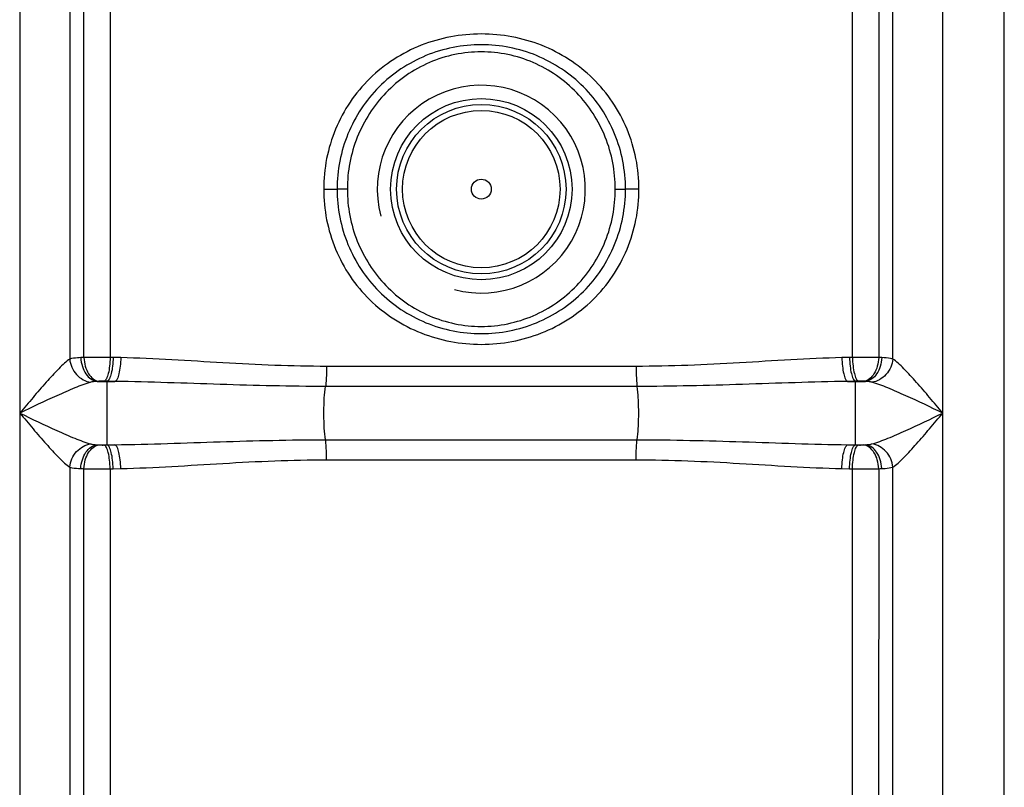
# Model space of a CAD drawing. Units: millimetres. Extents: x -2293 to 4080, y -597 to 3366.
# Drawn here: x -672 to -343, y 2178 to 2435 of the extents above; entities that cross this region are included whole.
import ezdxf

# ---------------------------------------------------------------- set-up
doc = ezdxf.new("R2010")
doc.units = ezdxf.units.MM
doc.header["$LTSCALE"] = 46.255
doc.layers.get('0').update_dxf_attribs({"linetype": 'CONTINUOUS'})

msp = doc.modelspace()

# ---------------------------------------------------------------- linework, layer by layer
at = {"color": 7, "linetype": 'Continuous'}
for p, q in [((-342.817, 1466.358), (-342.817, 3029.358)), ((-650.743, 2065.41), (-650.804, 2284.71)), ((-384.83, 2284.71), (-384.892, 2065.41))]:
    msp.add_line(p, q, dxfattribs=at)
at = {"color": 9, "linetype": 'Continuous'}
for p, q in [((-363.351, 1746.683), (-363.351, 2728.103)), ((-672.284, 2721.651), (-672.284, 1746.683)), ((-655.55, 2440.96), (-655.544, 2321.433)), ((-650.804, 2321.941), (-650.804, 2440.562)), ((-642.011, 2440.526), (-642.011, 2321.974)), ((-393.623, 2321.974), (-393.623, 2440.526)), ((-384.83, 2440.562), (-384.831, 2321.941)), ((-380.087, 2321.433), (-380.084, 2440.961)), ((-570.568, 2378.325), (-566.067, 2378.325)), ((-562.645, 2378.325), (-566.067, 2378.327)), ((-472.99, 2378.325), (-469.567, 2378.324)), ((-465.067, 2378.325), (-469.567, 2378.325)), ((-641.019, 2321.952), (-642.011, 2321.974)), ((-638.469, 2321.895), (-641.019, 2321.952)), ((-394.615, 2321.952), (-397.165, 2321.895)), ((-393.623, 2321.974), (-394.615, 2321.952)), ((-466.029, 2318.966), (-569.606, 2318.966)), ((-646.35, 2313.926), (-640.397, 2313.926)), ((-642.99, 2313.982), (-643.998, 2314.005)), ((-642.99, 2292.668), (-642.99, 2313.982)), ((-395.237, 2313.926), (-389.285, 2313.926)), ((-391.636, 2314.005), (-392.644, 2313.982)), ((-392.644, 2292.668), (-392.644, 2313.982)), ((-465.651, 2312.254), (-569.969, 2312.254)), ((-569.984, 2294.397), (-465.651, 2294.397)), ((-646.35, 2292.725), (-640.397, 2292.725)), ((-643.998, 2292.646), (-642.99, 2292.668)), ((-395.237, 2292.725), (-389.285, 2292.725)), ((-392.644, 2292.668), (-391.636, 2292.646)), ((-569.606, 2287.684), (-466.029, 2287.684)), ((-655.55, 2285.218), (-655.55, 1746.683)), ((-642.011, 2284.676), (-641.019, 2284.699)), ((-642.011, 2284.676), (-642.011, 2086.982)), ((-641.019, 2284.699), (-638.469, 2284.755)), ((-397.165, 2284.755), (-394.615, 2284.699)), ((-394.615, 2284.699), (-393.623, 2284.676)), ((-393.623, 2086.982), (-393.623, 2284.676)), ((-380.084, 1746.683), (-380.087, 2285.218))]:
    msp.add_line(p, q, dxfattribs=at)
for radius in [30.349, 26.35]:
    msp.add_circle((-517.817, 2378.325), radius, dxfattribs=at)
at = {"color": 7, "linetype": 'Continuous'}
for radius in [28.35, 3.329]:
    msp.add_circle((-517.817, 2378.325), radius, dxfattribs=at)
msp.add_arc((-517.817, 2378.325), 34.805, 255, 195, dxfattribs=at)
at = {"color": 9, "linetype": 'Continuous'}
for centre, radius, start, end in [((-644.222, 2161.753), 160.322, 92.35289, 92.71905), ((-391.026, 1852.928), 469.054, 89.24318, 90.31723), ((-391.417, 2161.64), 160.436, 87.28104, 87.6472), ((-641.947, 2260.278), 53.828, 94.05797, 94.69103), ((-393.687, 2260.278), 53.828, 85.30897, 85.94203), ((-641.931, 2346.587), 54.044, 265.31023, 265.94076), ((-393.702, 2346.573), 54.029, 274.05915, 274.68985), ((-644.216, 2445.037), 160.462, 267.28107, 267.64717), ((-644.608, 2753.723), 469.054, 269.24318, 270.31723), ((-391.39, 2444.392), 159.817, 272.35231, 272.71963)]:
    msp.add_arc(centre, radius, start, end, dxfattribs=at)
for points, knots in [([(-465.067, 2378.325), (-465.059, 2385.154), (-467.769, 2398.957), (-479.501, 2416.393), (-497.202, 2427.765), (-517.817, 2431.564), (-538.433, 2427.765), (-556.133, 2416.393), (-567.865, 2398.957), (-570.576, 2385.154), (-570.568, 2378.325)], [0, 0, 0, 0, 0.1250561, 0.2499596, 0.3748776, 0.4999999, 0.6251223, 0.7500403, 0.8749438, 1, 1, 1, 1]), ([(-469.567, 2378.325), (-469.561, 2384.617), (-472.036, 2397.333), (-482.707, 2413.47), (-498.829, 2424.218), (-517.817, 2427.936), (-536.805, 2424.218), (-552.927, 2413.47), (-563.598, 2397.333), (-566.073, 2384.617), (-566.067, 2378.325)], [0, 0, 0, 0, 0.1250448, 0.2500128, 0.3749924, 0.5, 0.6250077, 0.7499864, 0.8749549, 1, 1, 1, 1]), ([(-472.99, 2378.325), (-472.986, 2384.233), (-475.254, 2396.168), (-485.053, 2411.441), (-499.986, 2421.835), (-517.817, 2425.526), (-535.648, 2421.834), (-550.581, 2411.441), (-560.38, 2396.168), (-562.649, 2384.233), (-562.645, 2378.325)], [0, 0, 0, 0, 0.1250442, 0.2500392, 0.3750304, 0.5000005, 0.6249704, 0.7499604, 0.8749558, 1, 1, 1, 1]), ([(-570.568, 2378.325), (-570.576, 2371.496), (-567.865, 2357.694), (-556.133, 2340.258), (-538.433, 2328.885), (-517.817, 2325.086), (-497.202, 2328.885), (-479.501, 2340.258), (-467.769, 2357.694), (-465.059, 2371.496), (-465.067, 2378.325)], [0, 0, 0, 0, 0.1250561, 0.2499596, 0.3748776, 0.4999999, 0.6251223, 0.7500403, 0.8749438, 1, 1, 1, 1]), ([(-566.067, 2378.325), (-566.073, 2372.034), (-563.598, 2359.318), (-552.927, 2343.18), (-536.805, 2332.432), (-517.817, 2328.714), (-498.829, 2332.432), (-482.707, 2343.18), (-472.036, 2359.318), (-469.561, 2372.034), (-469.567, 2378.325)], [0, 0, 0, 0, 0.1250448, 0.2500128, 0.3749924, 0.5, 0.6250077, 0.7499864, 0.8749549, 1, 1, 1, 1]), ([(-562.645, 2378.325), (-562.649, 2372.418), (-560.381, 2360.483), (-550.581, 2345.209), (-535.648, 2334.816), (-517.817, 2331.124), (-499.986, 2334.816), (-485.053, 2345.209), (-475.254, 2360.483), (-472.985, 2372.418), (-472.99, 2378.325)], [0, 0, 0, 0, 0.1250442, 0.2500392, 0.3750304, 0.5000005, 0.6249704, 0.7499604, 0.8749558, 1, 1, 1, 1]), ([(-655.544, 2321.438), (-656.162, 2321.039), (-657.42, 2319.978), (-660.067, 2317.386), (-663.562, 2313.523), (-667.874, 2308.533), (-670.802, 2305.077), (-672.284, 2303.325)], [0, 0, 0, 0, 0.0892831, 0.198896, 0.450066, 0.7213235, 1, 1, 1, 1]), ([(-655.552, 2321.432), (-655.359, 2319.541), (-653.79, 2315.901), (-650.282, 2313.883), (-648.505, 2313.662)], [0, 0, 0, 0, 0.5149231, 1, 1, 1, 1]), ([(-651.828, 2321.895), (-652.186, 2321.878), (-653.432, 2321.801), (-654.683, 2321.66), (-655.544, 2321.433)], [0, 0, 0, 0, 0.28713, 1, 1, 1, 1]), ([(-651.828, 2321.895), (-651.785, 2320.903), (-651.44, 2318.973), (-650.056, 2315.846), (-647.848, 2314.064), (-646.35, 2313.926)], [0, 0, 0, 0, 0.2893143, 0.5615825, 1, 1, 1, 1]), ([(-642.011, 2321.974), (-642.78, 2321.978), (-645.711, 2321.984), (-648.643, 2321.971), (-650.804, 2321.941)], [0, 0, 0, 0, 0.2624387, 1, 1, 1, 1]), ([(-650.803, 2321.941), (-650.761, 2320.953), (-650.441, 2319.038), (-649.202, 2315.978), (-647.173, 2314.122), (-645.757, 2313.971)], [0, 0, 0, 0, 0.2966558, 0.5727614, 1, 1, 1, 1]), ([(-642.011, 2321.974), (-642.031, 2321.005), (-642.148, 2319.194), (-642.553, 2316.752), (-643.075, 2315.052), (-643.66, 2314.119), (-643.998, 2314.005)], [0, 0, 0, 0, 0.3459643, 0.6494036, 0.8725573, 1, 1, 1, 1]), ([(-641.019, 2321.952), (-641.039, 2320.983), (-641.154, 2319.172), (-641.556, 2316.73), (-642.074, 2315.032), (-642.653, 2314.097), (-642.99, 2313.982)], [0, 0, 0, 0, 0.3462033, 0.6497938, 0.8729188, 1, 1, 1, 1]), ([(-638.469, 2321.895), (-638.489, 2320.927), (-638.601, 2319.117), (-638.993, 2316.674), (-639.5, 2314.981), (-640.064, 2314.042), (-640.397, 2313.926)], [0, 0, 0, 0, 0.3468165, 0.6507918, 0.8738424, 1, 1, 1, 1]), ([(-569.606, 2318.966), (-581.164, 2318.967), (-604.13, 2320.003), (-627.054, 2321.646), (-638.469, 2321.895)], [0, 0, 0, 0, 0.5030455, 1, 1, 1, 1]), ([(-397.165, 2321.895), (-408.581, 2321.646), (-431.505, 2320.003), (-454.471, 2318.967), (-466.029, 2318.966)], [0, 0, 0, 0, 0.4969547, 1, 1, 1, 1]), ([(-397.165, 2321.895), (-397.146, 2320.927), (-397.033, 2319.117), (-396.641, 2316.674), (-396.135, 2314.981), (-395.57, 2314.042), (-395.237, 2313.926)], [0, 0, 0, 0, 0.3468165, 0.6507917, 0.8738424, 1, 1, 1, 1]), ([(-394.615, 2321.952), (-394.595, 2320.983), (-394.48, 2319.172), (-394.078, 2316.73), (-393.56, 2315.032), (-392.981, 2314.097), (-392.644, 2313.982)], [0, 0, 0, 0, 0.3462034, 0.6497939, 0.8729189, 1, 1, 1, 1]), ([(-393.623, 2321.974), (-393.603, 2321.005), (-393.487, 2319.194), (-393.081, 2316.752), (-392.56, 2315.052), (-391.974, 2314.119), (-391.636, 2314.005)], [0, 0, 0, 0, 0.3459644, 0.6494036, 0.8725574, 1, 1, 1, 1]), ([(-384.831, 2321.941), (-384.873, 2320.953), (-385.193, 2319.038), (-386.432, 2315.978), (-388.461, 2314.122), (-389.878, 2313.971)], [0, 0, 0, 0, 0.296657, 0.5727628, 1, 1, 1, 1]), ([(-383.806, 2321.895), (-383.85, 2320.903), (-384.195, 2318.973), (-385.578, 2315.846), (-387.786, 2314.064), (-389.285, 2313.926)], [0, 0, 0, 0, 0.2893147, 0.5615829, 1, 1, 1, 1]), ([(-380.084, 2321.432), (-380.277, 2319.541), (-381.845, 2315.901), (-385.352, 2313.882), (-387.13, 2313.661)], [0, 0, 0, 0, 0.5149258, 1, 1, 1, 1]), ([(-380.087, 2321.433), (-380.344, 2321.5), (-381.569, 2321.758), (-382.822, 2321.848), (-383.806, 2321.895)], [0, 0, 0, 0, 0.2121275, 1, 1, 1, 1]), ([(-363.351, 2303.325), (-364.832, 2305.077), (-367.759, 2308.531), (-372.071, 2313.52), (-375.564, 2317.384), (-378.211, 2319.975), (-379.469, 2321.036), (-380.087, 2321.435)], [0, 0, 0, 0, 0.2786534, 0.5498928, 0.8010621, 0.9106918, 1, 1, 1, 1]), ([(-569.606, 2318.966), (-569.606, 2318.31), (-569.641, 2316.07), (-569.733, 2313.819), (-569.984, 2312.254)], [0, 0, 0, 0, 0.2928816, 1, 1, 1, 1]), ([(-466.029, 2318.966), (-466.029, 2318.31), (-465.993, 2316.07), (-465.901, 2313.819), (-465.651, 2312.254)], [0, 0, 0, 0, 0.2928816, 1, 1, 1, 1]), ([(-648.505, 2313.661), (-650.337, 2313.185), (-654.131, 2311.682), (-662.042, 2308.204), (-668.14, 2305.288), (-672.284, 2303.325)], [0, 0, 0, 0, 0.2189187, 0.4698699, 1, 1, 1, 1]), ([(-646.35, 2313.926), (-646.545, 2313.916), (-647.267, 2313.873), (-647.993, 2313.795), (-648.505, 2313.661)], [0, 0, 0, 0, 0.269956, 1, 1, 1, 1]), ([(-643.998, 2314.005), (-644.453, 2314.015), (-645.04, 2314.011), (-645.626, 2313.98), (-645.757, 2313.971)], [0, 0, 0, 0, 0.7764657, 1, 1, 1, 1]), ([(-569.969, 2312.254), (-581.724, 2312.254), (-605.204, 2312.839), (-628.67, 2313.782), (-640.397, 2313.926)], [0, 0, 0, 0, 0.5005799, 1, 1, 1, 1]), ([(-395.237, 2313.926), (-406.962, 2313.782), (-430.423, 2312.839), (-453.898, 2312.254), (-465.651, 2312.254)], [0, 0, 0, 0, 0.4994201, 1, 1, 1, 1]), ([(-389.878, 2313.971), (-390.008, 2313.98), (-390.594, 2314.011), (-391.181, 2314.015), (-391.636, 2314.005)], [0, 0, 0, 0, 0.2235957, 1, 1, 1, 1]), ([(-387.13, 2313.661), (-387.289, 2313.703), (-388, 2313.848), (-388.725, 2313.899), (-389.285, 2313.926)], [0, 0, 0, 0, 0.227274, 1, 1, 1, 1]), ([(-363.351, 2303.325), (-367.495, 2305.288), (-373.593, 2308.204), (-381.503, 2311.682), (-385.297, 2313.185), (-387.13, 2313.661)], [0, 0, 0, 0, 0.5301301, 0.7810813, 1, 1, 1, 1]), ([(-569.984, 2294.397), (-570.187, 2295.669), (-570.411, 2298.65), (-570.527, 2303.325), (-570.415, 2308.001), (-570.182, 2310.982), (-569.969, 2312.254)], [0, 0, 0, 0, 0.2160104, 0.4999604, 0.783909, 1, 1, 1, 1]), ([(-465.651, 2294.397), (-465.447, 2295.669), (-465.224, 2298.65), (-465.105, 2303.325), (-465.224, 2308.001), (-465.447, 2310.981), (-465.651, 2312.254)], [0, 0, 0, 0, 0.2160272, 0.5, 0.7839728, 1, 1, 1, 1]), ([(-672.284, 2303.325), (-670.801, 2301.573), (-667.874, 2298.117), (-663.562, 2293.127), (-660.068, 2289.266), (-657.423, 2286.677), (-656.167, 2285.617), (-655.55, 2285.218)], [0, 0, 0, 0, 0.2788114, 0.5501702, 0.8013128, 0.9108126, 1, 1, 1, 1]), ([(-672.284, 2303.325), (-668.139, 2301.36), (-662.039, 2298.444), (-654.128, 2294.968), (-650.336, 2293.464), (-648.505, 2292.989)], [0, 0, 0, 0, 0.5303231, 0.781305, 1, 1, 1, 1]), ([(-387.13, 2292.989), (-385.297, 2293.466), (-381.503, 2294.968), (-373.593, 2298.446), (-367.495, 2301.363), (-363.351, 2303.325)], [0, 0, 0, 0, 0.2189154, 0.4698693, 1, 1, 1, 1]), ([(-380.087, 2285.215), (-379.469, 2285.614), (-378.211, 2286.676), (-375.564, 2289.267), (-372.071, 2293.13), (-367.759, 2298.119), (-364.832, 2301.574), (-363.351, 2303.325)], [0, 0, 0, 0, 0.089307, 0.1989334, 0.4501068, 0.7213469, 1, 1, 1, 1]), ([(-640.397, 2292.725), (-628.672, 2292.868), (-605.211, 2293.811), (-581.736, 2294.396), (-569.984, 2294.397)], [0, 0, 0, 0, 0.4994197, 1, 1, 1, 1]), ([(-569.606, 2287.684), (-569.606, 2288.341), (-569.641, 2290.581), (-569.733, 2292.831), (-569.984, 2294.397)], [0, 0, 0, 0, 0.2928816, 1, 1, 1, 1]), ([(-466.029, 2287.684), (-466.029, 2288.341), (-465.993, 2290.581), (-465.901, 2292.831), (-465.651, 2294.397)], [0, 0, 0, 0, 0.2928816, 1, 1, 1, 1]), ([(-465.651, 2294.397), (-453.898, 2294.396), (-430.423, 2293.811), (-406.962, 2292.868), (-395.237, 2292.725)], [0, 0, 0, 0, 0.5005804, 1, 1, 1, 1]), ([(-655.55, 2285.218), (-655.357, 2287.11), (-653.79, 2290.749), (-650.282, 2292.768), (-648.505, 2292.989)], [0, 0, 0, 0, 0.5149258, 1, 1, 1, 1]), ([(-651.828, 2284.755), (-651.784, 2285.747), (-651.44, 2287.678), (-650.056, 2290.804), (-647.848, 2292.586), (-646.35, 2292.725)], [0, 0, 0, 0, 0.2893141, 0.5615823, 1, 1, 1, 1]), ([(-650.804, 2284.71), (-650.761, 2285.698), (-650.441, 2287.613), (-649.202, 2290.672), (-647.173, 2292.528), (-645.757, 2292.679)], [0, 0, 0, 0, 0.296657, 0.5727628, 1, 1, 1, 1]), ([(-648.505, 2292.989), (-648.345, 2292.948), (-647.635, 2292.802), (-646.909, 2292.751), (-646.35, 2292.725)], [0, 0, 0, 0, 0.2272741, 1, 1, 1, 1]), ([(-645.757, 2292.679), (-645.626, 2292.67), (-645.04, 2292.639), (-644.453, 2292.635), (-643.998, 2292.646)], [0, 0, 0, 0, 0.2235957, 1, 1, 1, 1]), ([(-642.011, 2284.676), (-642.031, 2285.645), (-642.148, 2287.456), (-642.553, 2289.898), (-643.075, 2291.598), (-643.66, 2292.531), (-643.998, 2292.646)], [0, 0, 0, 0, 0.3459644, 0.6494036, 0.8725574, 1, 1, 1, 1]), ([(-641.019, 2284.699), (-641.039, 2285.667), (-641.154, 2287.478), (-641.556, 2289.92), (-642.074, 2291.619), (-642.653, 2292.553), (-642.99, 2292.668)], [0, 0, 0, 0, 0.3462033, 0.6497938, 0.8729188, 1, 1, 1, 1]), ([(-638.469, 2284.755), (-638.489, 2285.724), (-638.601, 2287.534), (-638.993, 2289.976), (-639.5, 2291.669), (-640.064, 2292.608), (-640.397, 2292.725)], [0, 0, 0, 0, 0.3468176, 0.6507926, 0.8738425, 1, 1, 1, 1]), ([(-397.165, 2284.755), (-397.146, 2285.724), (-397.033, 2287.534), (-396.641, 2289.976), (-396.135, 2291.669), (-395.57, 2292.608), (-395.237, 2292.725)], [0, 0, 0, 0, 0.3468164, 0.6507917, 0.8738424, 1, 1, 1, 1]), ([(-394.615, 2284.699), (-394.595, 2285.667), (-394.48, 2287.478), (-394.078, 2289.92), (-393.56, 2291.619), (-392.981, 2292.553), (-392.644, 2292.668)], [0, 0, 0, 0, 0.3462033, 0.6497938, 0.8729188, 1, 1, 1, 1]), ([(-393.623, 2284.676), (-393.603, 2285.645), (-393.487, 2287.456), (-393.081, 2289.898), (-392.56, 2291.598), (-391.974, 2292.531), (-391.636, 2292.646)], [0, 0, 0, 0, 0.3459643, 0.6494036, 0.8725573, 1, 1, 1, 1]), ([(-391.636, 2292.646), (-391.181, 2292.635), (-390.594, 2292.639), (-390.008, 2292.67), (-389.878, 2292.679)], [0, 0, 0, 0, 0.7764657, 1, 1, 1, 1]), ([(-384.831, 2284.71), (-384.873, 2285.698), (-385.193, 2287.613), (-386.432, 2290.672), (-388.461, 2292.528), (-389.878, 2292.679)], [0, 0, 0, 0, 0.296657, 0.5727628, 1, 1, 1, 1]), ([(-389.285, 2292.725), (-389.089, 2292.734), (-388.367, 2292.777), (-387.641, 2292.856), (-387.13, 2292.989)], [0, 0, 0, 0, 0.270084, 1, 1, 1, 1]), ([(-383.806, 2284.755), (-383.85, 2285.747), (-384.195, 2287.678), (-385.578, 2290.804), (-387.786, 2292.586), (-389.285, 2292.725)], [0, 0, 0, 0, 0.289314, 0.5615821, 1, 1, 1, 1]), ([(-380.082, 2285.218), (-380.276, 2287.11), (-381.845, 2290.749), (-385.352, 2292.767), (-387.13, 2292.988)], [0, 0, 0, 0, 0.514923, 1, 1, 1, 1]), ([(-638.469, 2284.755), (-627.054, 2285.004), (-604.13, 2286.647), (-581.164, 2287.683), (-569.606, 2287.684)], [0, 0, 0, 0, 0.4969528, 1, 1, 1, 1]), ([(-466.029, 2287.684), (-454.471, 2287.682), (-431.505, 2286.648), (-408.58, 2285.004), (-397.165, 2284.755)], [0, 0, 0, 0, 0.5030475, 1, 1, 1, 1]), ([(-655.55, 2285.218), (-655.294, 2285.151), (-654.067, 2284.892), (-652.813, 2284.802), (-651.828, 2284.755)], [0, 0, 0, 0, 0.2120751, 1, 1, 1, 1]), ([(-393.623, 2284.676), (-392.854, 2284.673), (-389.923, 2284.666), (-386.992, 2284.679), (-384.83, 2284.71)], [0, 0, 0, 0, 0.2624387, 1, 1, 1, 1]), ([(-383.806, 2284.755), (-383.448, 2284.772), (-382.201, 2284.849), (-380.949, 2284.991), (-380.087, 2285.218)], [0, 0, 0, 0, 0.2873536, 1, 1, 1, 1])]:
    msp.add_open_spline(points, degree=3, knots=knots, dxfattribs=at)
for points in [[(-640.397, 2313.926), (-641.261, 2313.944), (-642.126, 2313.963), (-642.99, 2313.982)], [(-392.644, 2313.982), (-393.509, 2313.963), (-394.373, 2313.944), (-395.237, 2313.926)], [(-642.99, 2292.668), (-642.126, 2292.687), (-641.261, 2292.706), (-640.397, 2292.725)], [(-395.237, 2292.725), (-394.373, 2292.706), (-393.509, 2292.687), (-392.644, 2292.668)]]:
    msp.add_open_spline(points, degree=3, dxfattribs=at)

doc.saveas('drawing.dxf')
